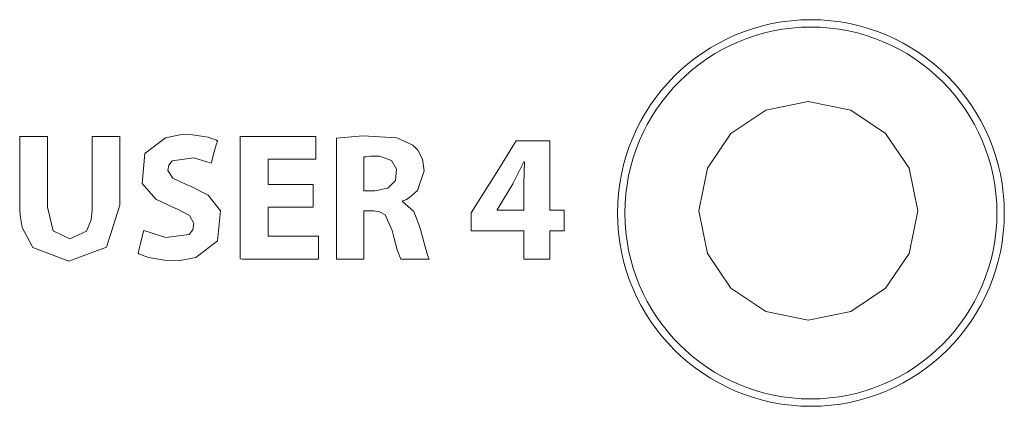
# Model space of a CAD drawing. Units: millimetres. Extents: x -69 to 69, y -62 to 62.
# Drawn here: x 28 to 39, y -39 to -34 of the extents above; entities that cross this region are included whole.
import ezdxf

# ---------------------------------------------------------------- set-up
doc = ezdxf.new("R2010")
doc.units = ezdxf.units.MM
doc.layers.add('Top$23', color=7, linetype='Continuous', true_color=0xffffff)

msp = doc.modelspace()

# ---------------------------------------------------------------- linework, layer by layer
at = {"layer": 'Top$23', "color": 7, "linetype": 'Continuous', "lineweight": 13}
for points in [[(35.401, -36.375), (35.501, -35.88), (35.774, -35.475), (36.179, -35.202), (36.674, -35.101), (36.674, -35.101), (36.674, -35.101), (37.17, -35.202), (37.574, -35.475), (37.847, -35.88), (37.948, -36.375), (37.948, -36.375), (37.948, -36.375), (37.847, -36.871), (37.574, -37.275), (37.17, -37.548), (36.674, -37.649), (36.674, -37.649), (36.674, -37.649), (36.179, -37.548), (35.774, -37.275), (35.501, -36.871), (35.401, -36.375)], [(28.944, -36.603), (29.2, -36.685), (29.471, -36.65), (29.517, -36.594), (29.528, -36.522), (29.477, -36.43), (29.335, -36.354), (29.289, -36.337), (29.085, -36.239), (28.926, -36.058), (28.955, -35.708), (29.199, -35.524), (29.383, -35.488), (29.51, -35.489), (29.692, -35.519), (29.757, -35.54), (29.782, -35.55), (29.793, -35.555), (29.798, -35.557), (29.8, -35.558), (29.801, -35.558), (29.801, -35.558), (29.801, -35.558), (29.801, -35.558), (29.801, -35.558), (29.801, -35.558), (29.801, -35.558), (29.801, -35.558), (29.801, -35.558), (29.801, -35.558), (29.801, -35.558), (29.801, -35.559), (29.801, -35.56), (29.8, -35.564), (29.797, -35.575), (29.787, -35.608), (29.765, -35.688), (29.732, -35.807), (29.729, -35.818), (29.729, -35.819), (29.729, -35.819), (29.729, -35.819), (29.729, -35.819), (29.729, -35.819), (29.528, -35.758), (29.275, -35.792), (29.234, -35.842), (29.225, -35.905), (29.283, -35.994), (29.439, -36.07), (29.488, -36.089), (29.693, -36.194), (29.836, -36.376), (29.804, -36.723), (29.551, -36.917), (29.345, -36.955), (29.207, -36.954), (28.998, -36.917), (28.924, -36.892), (28.898, -36.88), (28.887, -36.874), (28.882, -36.872), (28.88, -36.871), (28.88, -36.87), (28.879, -36.87), (28.879, -36.87), (28.879, -36.87), (28.879, -36.87), (28.879, -36.87), (28.879, -36.87), (28.879, -36.87), (28.879, -36.87), (28.879, -36.87), (28.879, -36.87), (28.879, -36.87), (28.879, -36.868), (28.88, -36.864), (28.883, -36.852), (28.892, -36.819), (28.912, -36.737), (28.942, -36.615), (28.944, -36.604), (28.944, -36.603), (28.944, -36.603), (28.944, -36.603)], [(31.186, -35.529), (31.491, -35.501), (31.887, -35.525), (32.076, -35.611), (32.133, -35.668), (32.188, -35.775), (32.208, -35.91), (32.128, -36.137), (32.036, -36.22), (31.992, -36.246), (31.972, -36.255), (31.963, -36.258), (31.959, -36.26), (31.957, -36.26), (31.956, -36.26), (31.956, -36.261), (31.956, -36.261), (31.956, -36.261), (31.956, -36.261), (31.956, -36.261), (31.956, -36.261), (31.956, -36.261), (31.956, -36.261), (31.956, -36.261), (31.956, -36.261), (31.956, -36.261), (31.956, -36.262), (31.956, -36.264), (31.956, -36.266), (31.956, -36.267), (31.956, -36.267), (31.956, -36.267), (31.956, -36.267), (32.086, -36.383), (32.146, -36.534), (32.162, -36.592), (32.224, -36.822), (32.247, -36.897), (32.256, -36.921), (32.26, -36.93), (32.262, -36.933), (32.262, -36.934), (32.263, -36.935), (32.263, -36.935), (32.263, -36.935), (32.263, -36.936), (32.263, -36.936), (32.263, -36.936), (32.263, -36.936), (32.263, -36.936), (32.263, -36.936), (32.263, -36.936), (32.262, -36.936), (32.26, -36.936), (32.256, -36.936), (32.241, -36.936), (32.2, -36.936), (32.098, -36.936), (31.933, -36.936), (31.893, -36.83), (31.853, -36.683), (31.833, -36.603), (31.753, -36.423), (31.68, -36.384), (31.639, -36.377), (31.619, -36.376), (31.61, -36.375), (31.606, -36.375), (31.604, -36.375), (31.603, -36.375), (31.603, -36.375), (31.603, -36.375), (31.603, -36.375), (31.603, -36.375), (31.603, -36.375), (31.603, -36.375), (31.603, -36.375), (31.602, -36.375), (31.602, -36.375), (31.601, -36.375), (31.596, -36.375), (31.584, -36.375), (31.554, -36.375), (31.521, -36.375), (31.507, -36.375), (31.506, -36.375), (31.506, -36.375), (31.506, -36.375), (31.506, -36.375), (31.506, -36.375), (31.506, -36.375), (31.506, -36.375), (31.506, -36.375), (31.506, -36.375), (31.506, -36.376), (31.506, -36.379), (31.506, -36.387), (31.506, -36.412), (31.506, -36.482), (31.506, -36.655), (31.506, -36.848), (31.506, -36.929), (31.506, -36.935), (31.506, -36.935), (31.506, -36.936), (31.506, -36.936), (31.506, -36.936), (31.506, -36.936), (31.506, -36.936), (31.505, -36.936), (31.505, -36.936), (31.505, -36.936), (31.503, -36.936), (31.499, -36.936), (31.484, -36.936), (31.444, -36.936), (31.346, -36.936), (31.236, -36.936), (31.189, -36.936), (31.186, -36.936), (31.186, -36.936), (31.186, -36.936), (31.186, -36.936), (31.186, -36.936), (31.186, -36.936), (31.186, -36.935), (31.186, -36.935), (31.186, -36.935), (31.186, -36.932), (31.186, -36.926), (31.186, -36.905), (31.186, -36.843), (31.186, -36.666), (31.186, -36.232), (31.186, -35.855), (31.186, -35.589), (31.186, -35.533), (31.186, -35.529), (31.186, -35.529)]]:
    msp.add_lwpolyline(points, close=True, dxfattribs=at)
for points in [[(27.825, -35.51), (27.825, -35.638), (27.825, -35.92), (27.825, -36.229), (27.825, -36.309), (27.825, -36.326), (27.825, -36.33), (27.825, -36.33), (27.825, -36.331), (27.825, -36.331), (27.825, -36.331), (27.892, -36.608), (28.083, -36.701), (28.277, -36.61), (28.332, -36.478), (28.342, -36.4), (28.345, -36.362), (28.345, -36.345), (28.345, -36.337), (28.345, -36.333), (28.345, -36.332), (28.345, -36.331), (28.345, -36.331), (28.345, -36.331), (28.345, -36.331), (28.345, -36.331), (28.345, -36.331), (28.345, -36.33), (28.345, -36.33), (28.345, -36.329), (28.345, -36.325), (28.345, -36.315), (28.345, -36.282), (28.345, -36.189), (28.345, -35.954), (28.345, -35.563), (28.345, -35.513), (28.345, -35.51), (28.345, -35.51), (28.346, -35.51), (28.348, -35.51), (28.359, -35.51), (28.506, -35.51), (28.653, -35.51), (28.664, -35.51), (28.666, -35.51), (28.667, -35.51), (28.667, -35.511), (28.667, -35.513), (28.667, -35.562), (28.667, -35.782), (28.667, -36.06), (28.667, -36.252), (28.667, -36.297), (28.667, -36.307), (28.667, -36.309), (28.667, -36.309), (28.667, -36.309), (28.667, -36.309), (28.667, -36.309), (28.509, -36.799), (28.072, -36.959), (27.652, -36.803), (27.531, -36.569), (27.507, -36.43), (27.502, -36.362), (27.501, -36.33), (27.501, -36.316), (27.501, -36.31), (27.501, -36.307), (27.501, -36.306), (27.501, -36.306), (27.501, -36.305), (27.501, -36.305), (27.501, -36.305), (27.501, -36.305), (27.501, -36.305), (27.501, -36.305), (27.501, -36.303), (27.501, -36.3), (27.501, -36.288), (27.501, -36.253), (27.501, -36.153), (27.501, -35.907), (27.501, -35.634), (27.501, -35.519), (27.501, -35.51), (27.501, -35.51), (27.501, -35.51), (27.501, -35.51), (27.501, -35.51), (27.501, -35.51), (27.501, -35.51), (27.501, -35.51), (27.502, -35.51), (27.503, -35.51), (27.508, -35.51), (27.522, -35.51), (27.563, -35.51), (27.663, -35.51), (27.811, -35.51), (27.824, -35.51), (27.825, -35.51), (27.825, -35.51), (27.825, -35.51)], [(30.915, -36.333), (30.424, -36.333), (30.392, -36.333), (30.39, -36.333), (30.39, -36.333), (30.39, -36.336), (30.39, -36.347), (30.39, -36.502), (30.39, -36.656), (30.39, -36.668), (30.39, -36.67), (30.39, -36.671), (30.392, -36.671), (30.428, -36.671), (30.751, -36.671), (30.958, -36.671), (30.975, -36.671), (30.976, -36.671), (30.976, -36.894), (30.976, -36.935), (30.976, -36.936), (30.965, -36.936), (30.465, -36.936), (30.093, -36.936), (30.066, -36.935), (30.066, -36.356), (30.066, -35.785), (30.066, -35.53), (30.066, -35.511), (30.066, -35.51), (30.066, -35.51), (30.889, -35.51), (30.943, -35.51), (30.946, -35.51), (30.946, -35.51), (30.946, -35.512), (30.946, -35.521), (30.946, -35.642), (30.946, -35.763), (30.946, -35.772), (30.946, -35.774), (30.946, -35.774), (30.944, -35.774), (30.91, -35.774), (30.604, -35.774), (30.407, -35.774), (30.391, -35.774), (30.39, -35.774), (30.39, -36.051), (30.39, -36.069), (30.39, -36.07), (30.391, -36.07), (30.395, -36.07), (30.413, -36.07), (30.652, -36.07), (30.892, -36.07), (30.91, -36.07), (30.913, -36.07), (30.915, -36.07), (30.915, -36.071), (30.915, -36.087), (30.915, -36.232), (30.915, -36.325), (30.915, -36.332), (30.915, -36.333)], [(33.364, -36.936), (33.364, -36.936), (33.364, -36.935), (33.364, -36.935), (33.364, -36.935), (33.364, -36.933), (33.364, -36.928), (33.364, -36.913), (33.364, -36.869), (33.364, -36.764), (33.364, -36.616), (33.364, -36.608), (33.364, -36.608), (33.364, -36.608), (33.364, -36.608), (33.362, -36.608), (33.241, -36.608), (33.016, -36.608), (32.762, -36.608), (32.756, -36.608), (32.754, -36.608), (32.754, -36.608), (32.754, -36.608), (32.754, -36.607), (32.754, -36.605), (32.754, -36.479), (32.754, -36.399), (32.754, -36.398), (32.839, -36.263), (33.05, -35.923), (33.237, -35.622), (33.275, -35.561), (33.275, -35.561), (33.278, -35.561), (33.292, -35.561), (33.479, -35.561), (33.657, -35.561), (33.667, -35.561), (33.668, -35.561), (33.668, -35.561), (33.668, -35.561), (33.668, -35.561), (33.668, -35.561), (33.668, -35.613), (33.668, -35.964), (33.668, -36.314), (33.668, -36.366), (33.668, -36.366), (33.668, -36.366), (33.668, -36.366), (33.668, -36.366), (33.669, -36.366), (33.673, -36.366), (33.826, -36.366), (33.833, -36.366), (33.833, -36.366), (33.833, -36.366), (33.833, -36.366), (33.833, -36.378), (33.833, -36.494), (33.833, -36.602), (33.833, -36.607), (33.833, -36.608), (33.833, -36.608), (33.832, -36.608), (33.829, -36.608), (33.708, -36.608), (33.671, -36.608), (33.668, -36.608), (33.668, -36.769), (33.668, -36.935), (33.668, -36.936), (33.668, -36.936), (33.668, -36.936), (33.668, -36.936), (33.668, -36.936), (33.668, -36.936), (33.668, -36.936), (33.661, -36.936), (33.552, -36.936), (33.426, -36.936), (33.368, -36.936), (33.364, -36.936), (33.364, -36.936)], [(31.506, -36.142), (31.569, -36.142), (31.617, -36.142), (31.629, -36.142), (31.632, -36.142), (31.632, -36.142), (31.632, -36.142), (31.632, -36.142), (31.632, -36.142), (31.784, -36.11), (31.871, -36.022), (31.884, -35.891), (31.825, -35.789), (31.686, -35.74), (31.651, -35.738), (31.583, -35.74), (31.531, -35.745), (31.515, -35.747), (31.51, -35.748), (31.507, -35.748), (31.506, -35.749), (31.506, -35.749), (31.506, -35.749), (31.506, -35.749), (31.506, -35.749), (31.506, -35.749), (31.506, -35.749), (31.506, -35.749), (31.506, -35.749), (31.506, -35.749), (31.506, -35.749), (31.506, -35.749), (31.506, -35.75), (31.506, -35.751), (31.506, -35.757), (31.506, -35.775), (31.506, -35.824), (31.506, -35.945), (31.506, -36.125), (31.506, -36.141), (31.506, -36.142), (31.506, -36.142), (31.506, -36.142)], [(33.364, -36.366), (33.364, -36.214), (33.364, -36.062), (33.374, -35.806), (33.374, -35.806), (33.374, -35.806), (33.37, -35.806), (33.367, -35.806), (33.366, -35.806), (33.366, -35.806), (33.366, -35.806), (33.366, -35.806), (33.239, -36.062), (33.067, -36.343), (33.056, -36.361), (33.055, -36.362), (33.055, -36.362), (33.055, -36.362), (33.055, -36.362), (33.055, -36.362), (33.055, -36.364), (33.055, -36.366), (33.055, -36.366), (33.055, -36.366), (33.055, -36.366), (33.055, -36.366), (33.056, -36.366), (33.075, -36.366), (33.245, -36.366), (33.354, -36.366), (33.363, -36.366), (33.364, -36.366), (33.364, -36.366)]]:
    msp.add_lwpolyline(points, dxfattribs=at)
for radius in [2.25, 2.164]:
    msp.add_circle((36.705, -36.4), radius, dxfattribs=at)

doc.saveas('drawing.dxf')
